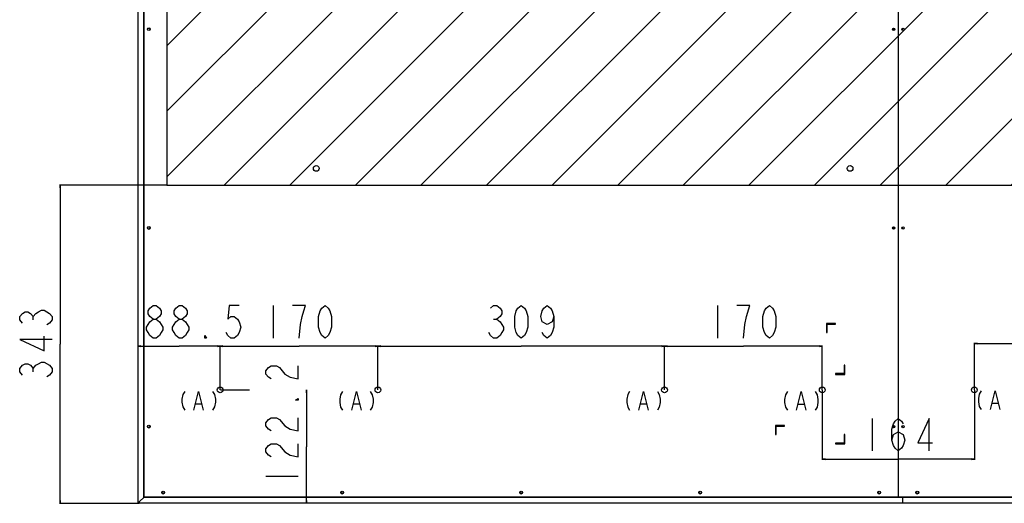
# Model space of a CAD drawing. Units: millimetres. Extents: x 0 to 8000, y 0 to 5000.
# Drawn here: x 4646 to 5707, y 1059 to 1580 of the extents above; entities that cross this region are included whole.
import ezdxf

# ---------------------------------------------------------------- set-up
doc = ezdxf.new("R2010")
doc.units = ezdxf.units.MM
doc.header["$LTSCALE"] = 440
doc.layers.get('0').update_dxf_attribs({"linetype": 'CONTINUOUS'})
for name, color, linetype in [('00_COMPONENTS_6', 7, 'CONTINUOUS'), ('3_ALL_AXES', 7, 'CONTINUOUS'), ('7_ALL_FEATURES', 7, 'CONTINUOUS'), ('DEF_DRAFT_DIM', 7, 'CONTINUOUS'), ('DEF_DRAFT_ENTITY', 7, 'CONTINUOUS')]:
    doc.layers.add(name, color=color, linetype=linetype)
doc.styles.get("Standard").update_dxf_attribs({"font": 'txt', "width": 0.8})
doc.dimstyles.new('DIMSTYLE_7', dxfattribs={"dimtxt": 35, "dimasz": 3, "dimexe": 0.8, "dimexo": 0.2, "dimgap": 8.75, "dimtad": 1, "dimdsep": 46, "dimtxsty": 'Standard', "dimblk": 'OPEN', "dimblk1": 'OPEN', "dimblk2": 'OPEN', "dimcen": 0.09, "dimadec": 0, "dimazin": 0, "dimtp": 0.3, "dimtm": 0.3, "dimtfac": 1, "dimtofl": 0, "dimtmove": 0, "dimatfit": 3, "dimldrblk": 'OPEN', "dimfxl": 1, "dimtolj": 1, "dimarcsym": 0})
doc.dimstyles.new('DIMSTYLE_8', dxfattribs={"dimtxt": 35, "dimasz": 3, "dimexe": 0.8, "dimexo": 0.2, "dimgap": 8.75, "dimtad": 1, "dimdsep": 46, "dimtxsty": 'Standard', "dimblk": 'OPEN', "dimblk1": 'OPEN', "dimblk2": 'OPEN', "dimcen": 0.09, "dimadec": 0, "dimazin": 0, "dimtp": 0.5, "dimtm": 0.5, "dimtfac": 1, "dimtofl": 0, "dimtmove": 0, "dimatfit": 3, "dimldrblk": 'OPEN', "dimfxl": 1, "dimtolj": 1, "dimarcsym": 0})

# ---------------------------------------------------------------- blocks, each defined once
blk = doc.blocks.new('_OPEN')
at = {"color": 0, "linetype": 'ByBlock'}
for p, q in [((0, 0), (-1, 0.12)), ((-1, -0.12), (0, 0)), ((-1, 0), (0, 0))]:
    blk.add_line(p, q, dxfattribs=at)
blk = doc.blocks.new('*D13')
at = {"layer": 'DEF_DRAFT_DIM', "color": 2, "linetype": 'Continuous'}
for p, q in [((4804.5, 1401.6), (4689, 1401.6)), ((4689.8, 1401.6), (4689.8, 1230.1)), ((4689.8, 1058.6), (4689.8, 1230.1)), ((4774.7, 1058.6), (4689, 1058.6))]:
    blk.add_line(p, q, dxfattribs=at)
at = {"layer": 'DEF_DRAFT_DIM', "color": 2, "linetype": 'Continuous', "xscale": 3, "yscale": 3, "zscale": 3}
for p, rotation in [((4689.8, 1401.6), 90), ((4689.8, 1058.6), 270)]:
    blk.add_blockref('_OPEN', p, dxfattribs=dict(at, rotation=rotation))
blk = doc.blocks.new('*D16')
at = {"layer": 'DEF_DRAFT_DIM', "color": 2, "linetype": 'Continuous'}
for p, q in [((4773.7, 1228), (4817.9, 1228)), ((4862.2, 1228), (4817.9, 1228)), ((4862.2, 1181), (4862.2, 1219.3))]:
    blk.add_line(p, q, dxfattribs=at)
at = {"layer": 'DEF_DRAFT_DIM', "color": 2, "linetype": 'Continuous', "xscale": 3, "yscale": 3, "zscale": 3, "rotation": 180}
blk.add_blockref('_OPEN', (4773.7, 1228), dxfattribs=at)
at = {"layer": 'DEF_DRAFT_DIM', "color": 2, "linetype": 'Continuous', "xscale": 3, "yscale": 3, "zscale": 3}
blk.add_blockref('_OPEN', (4862.2, 1228), dxfattribs=at)
blk = doc.blocks.new('*D17')
at = {"layer": 'DEF_DRAFT_DIM', "color": 2, "linetype": 'Continuous'}
for p, q in [((4862.2, 1181), (4862.2, 1228.8)), ((4862.2, 1228), (4947.2, 1228)), ((5032.2, 1228), (4947.2, 1228)), ((5032.2, 1181), (5032.2, 1228.8))]:
    blk.add_line(p, q, dxfattribs=at)
at = {"layer": 'DEF_DRAFT_DIM', "color": 2, "linetype": 'Continuous', "xscale": 3, "yscale": 3, "zscale": 3, "rotation": 180}
blk.add_blockref('_OPEN', (4862.2, 1228), dxfattribs=at)
at = {"layer": 'DEF_DRAFT_DIM', "color": 2, "linetype": 'Continuous', "xscale": 3, "yscale": 3, "zscale": 3}
blk.add_blockref('_OPEN', (5032.2, 1228), dxfattribs=at)
blk = doc.blocks.new('*D18')
at = {"layer": 'DEF_DRAFT_DIM', "color": 2, "linetype": 'Continuous'}
for p, q in [((5032.2, 1181), (5032.2, 1228.8)), ((5032.2, 1228), (5186.7, 1228)), ((5341.2, 1228), (5186.7, 1228)), ((5341.2, 1181), (5341.2, 1228.8))]:
    blk.add_line(p, q, dxfattribs=at)
at = {"layer": 'DEF_DRAFT_DIM', "color": 2, "linetype": 'Continuous', "xscale": 3, "yscale": 3, "zscale": 3, "rotation": 180}
blk.add_blockref('_OPEN', (5032.2, 1228), dxfattribs=at)
at = {"layer": 'DEF_DRAFT_DIM', "color": 2, "linetype": 'Continuous', "xscale": 3, "yscale": 3, "zscale": 3}
blk.add_blockref('_OPEN', (5341.2, 1228), dxfattribs=at)
blk = doc.blocks.new('*D19')
at = {"layer": 'DEF_DRAFT_DIM', "color": 2, "linetype": 'Continuous'}
for p, q in [((5341.2, 1181), (5341.2, 1228.8)), ((5341.2, 1228), (5426.2, 1228)), ((5511.2, 1228), (5426.2, 1228)), ((5511.2, 1181), (5511.2, 1228.8))]:
    blk.add_line(p, q, dxfattribs=at)
at = {"layer": 'DEF_DRAFT_DIM', "color": 2, "linetype": 'Continuous', "xscale": 3, "yscale": 3, "zscale": 3, "rotation": 180}
blk.add_blockref('_OPEN', (5341.2, 1228), dxfattribs=at)
at = {"layer": 'DEF_DRAFT_DIM', "color": 2, "linetype": 'Continuous', "xscale": 3, "yscale": 3, "zscale": 3}
blk.add_blockref('_OPEN', (5511.2, 1228), dxfattribs=at)
blk = doc.blocks.new('*D20')
at = {"layer": 'DEF_DRAFT_DIM', "color": 2, "linetype": 'Continuous'}
for p, q in [((5511.2, 1180.6), (5511.2, 1105.6)), ((5675.2, 1180.6), (5675.2, 1105.6)), ((5511.2, 1106.4), (5593.2, 1106.4)), ((5675.2, 1106.4), (5593.2, 1106.4))]:
    blk.add_line(p, q, dxfattribs=at)
at = {"layer": 'DEF_DRAFT_DIM', "color": 2, "linetype": 'Continuous', "xscale": 3, "yscale": 3, "zscale": 3, "rotation": 180}
blk.add_blockref('_OPEN', (5511.2, 1106.4), dxfattribs=at)
at = {"layer": 'DEF_DRAFT_DIM', "color": 2, "linetype": 'Continuous', "xscale": 3, "yscale": 3, "zscale": 3}
blk.add_blockref('_OPEN', (5675.2, 1106.4), dxfattribs=at)
blk = doc.blocks.new('*D21')
at = {"layer": 'DEF_DRAFT_DIM', "color": 2, "linetype": 'Continuous'}
for p, q in [((5675.2, 1181), (5675.2, 1231.7)), ((5845.2, 1181), (5845.2, 1231.7)), ((5675.2, 1230.9), (5760.2, 1230.9)), ((5845.2, 1230.9), (5760.2, 1230.9))]:
    blk.add_line(p, q, dxfattribs=at)
at = {"layer": 'DEF_DRAFT_DIM', "color": 2, "linetype": 'Continuous', "xscale": 3, "yscale": 3, "zscale": 3, "rotation": 180}
blk.add_blockref('_OPEN', (5675.2, 1230.9), dxfattribs=at)
at = {"layer": 'DEF_DRAFT_DIM', "color": 2, "linetype": 'Continuous', "xscale": 3, "yscale": 3, "zscale": 3}
blk.add_blockref('_OPEN', (5845.2, 1230.9), dxfattribs=at)
blk = doc.blocks.new('*D43')
at = {"layer": 'DEF_DRAFT_DIM', "color": 2, "linetype": 'Continuous'}
for p, q in [((4862.4, 1180.8), (4893.9, 1180.8)), ((4955.1, 1180.8), (4955.1, 1119.7)), ((4955.1, 1058.6), (4955.1, 1119.7))]:
    blk.add_line(p, q, dxfattribs=at)
at = {"layer": 'DEF_DRAFT_DIM', "color": 2, "linetype": 'Continuous', "xscale": 3, "yscale": 3, "zscale": 3}
for p, rotation in [((4955.1, 1180.8), 90), ((4955.1, 1058.6), 270)]:
    blk.add_blockref('_OPEN', p, dxfattribs=dict(at, rotation=rotation))

msp = doc.modelspace()

# ---------------------------------------------------------------- hatches: boundary and pattern name
at = {"linetype": 'Continuous'}
h = msp.add_hatch(dxfattribs=at)
h.set_pattern_fill('XSEC0001', color=2, scale=50, angle=45, style=0, pattern_type=0)
h.set_pattern_definition([(45, (0, 0), (-35.35534, 35.35534), [])])
edge = h.paths.add_edge_path()
edge.add_line((7100.671, 1401.649), (7100.671, 1999.149))
edge.add_line((7100.671, 1999.149), (4804.788, 1999.149))
edge.add_line((4804.671, 1999.149), (4804.671, 1401.649))
edge.add_line((4804.671, 1401.649), (7100.671, 1401.649))

# ---------------------------------------------------------------- linework, layer by layer
at = {"color": 2, "linetype": 'Continuous'}
for p, q in [((4835.938, 1165.844), (4841.938, 1165.844)), ((5006.008, 1165.756), (5012.008, 1165.756)), ((5315.523, 1165.778), (5321.523, 1165.778)), ((5485.594, 1165.691), (5491.594, 1165.691)), ((5694.473, 1166.459), (5700.473, 1166.459))]:
    msp.add_line(p, q, dxfattribs=at)
for points in [[(4823.938, 1179.177), (4821.938, 1175.844), (4820.938, 1170.844), (4820.938, 1167.51), (4821.938, 1162.51), (4823.938, 1159.177)], [(4833.938, 1159.177), (4838.938, 1179.177), (4843.938, 1159.177)], [(4853.938, 1179.177), (4855.938, 1175.844), (4856.938, 1170.844), (4856.938, 1167.51), (4855.938, 1162.51), (4853.938, 1159.177)], [(4994.008, 1179.09), (4992.008, 1175.756), (4991.008, 1170.756), (4991.008, 1167.423), (4992.008, 1162.423), (4994.008, 1159.09)], [(5004.008, 1159.09), (5009.008, 1179.09), (5014.008, 1159.09)], [(5024.008, 1179.09), (5026.008, 1175.756), (5027.008, 1170.756), (5027.008, 1167.423), (5026.008, 1162.423), (5024.008, 1159.09)], [(5303.523, 1179.112), (5301.523, 1175.778), (5300.523, 1170.778), (5300.523, 1167.445), (5301.523, 1162.445), (5303.523, 1159.112)], [(5313.523, 1159.112), (5318.523, 1179.112), (5323.523, 1159.112)], [(5333.523, 1179.112), (5335.523, 1175.778), (5336.523, 1170.778), (5336.523, 1167.445), (5335.523, 1162.445), (5333.523, 1159.112)], [(5473.594, 1179.025), (5471.594, 1175.691), (5470.594, 1170.691), (5470.594, 1167.358), (5471.594, 1162.358), (5473.594, 1159.025)], [(5483.594, 1159.025), (5488.594, 1179.025), (5493.594, 1159.025)], [(5503.594, 1179.025), (5505.594, 1175.691), (5506.594, 1170.691), (5506.594, 1167.358), (5505.594, 1162.358), (5503.594, 1159.025)], [(5682.473, 1179.792), (5680.473, 1176.459), (5679.473, 1171.459), (5679.473, 1168.126), (5680.473, 1163.126), (5682.473, 1159.792)], [(5692.473, 1159.792), (5697.473, 1179.792), (5702.473, 1159.792)]]:
    msp.add_lwpolyline(points, dxfattribs=at)
at = {"layer": '00_COMPONENTS_6', "color": 7, "linetype": 'Continuous'}
for p, q in [((5588.531, 1568.555), (5588.531, 1570.843)), ((5588.631, 1568.594), (5588.631, 1570.803)), ((5588.931, 1570.623), (5588.931, 1568.775)), ((5597.131, 1570.291), (5597.131, 1569.106)), ((5597.431, 1570.64), (5597.431, 1568.757)), ((5597.531, 1570.71), (5597.531, 1568.688)), ((5588.531, 1354.355), (5588.531, 1356.643)), ((5588.631, 1354.394), (5588.631, 1356.603)), ((5588.931, 1356.423), (5588.931, 1354.575)), ((5597.131, 1356.091), (5597.131, 1354.906)), ((5597.431, 1356.44), (5597.431, 1354.557)), ((5597.531, 1356.51), (5597.531, 1354.488)), ((5588.531, 1140.155), (5588.531, 1142.443)), ((5588.631, 1140.194), (5588.631, 1142.403)), ((5588.931, 1142.223), (5588.931, 1140.375)), ((5597.131, 1141.891), (5597.131, 1140.706)), ((5597.431, 1142.24), (5597.431, 1140.357)), ((5597.531, 1142.31), (5597.531, 1140.288))]:
    msp.add_line(p, q, dxfattribs=at)
at = {"layer": '3_ALL_AXES', "color": 7, "linetype": 'Continuous'}
for p, q in [((4773.671, 1059.449), (4773.671, 2508.349)), ((4773.921, 1058.868), (4773.921, 2508.93)), ((4774.889, 1058.649), (4774.471, 1058.649))]:
    msp.add_line(p, q, dxfattribs=at)
for centre, radius in [((4785.171, 1569.699), 1.2), ((5588.171, 1569.699), 1.2), ((5598.171, 1569.699), 1.2), ((4965.751, 1419.699), 3.1), ((5541.171, 1419.699), 3.1), ((4785.171, 1355.499), 1.2), ((5588.171, 1355.499), 1.2), ((5598.171, 1355.499), 1.2), ((4862.171, 1180.849), 3.1), ((5032.171, 1180.849), 3.1), ((5341.171, 1180.849), 3.1), ((5511.171, 1180.849), 3.1), ((5675.171, 1180.849), 3.1), ((4785.171, 1141.299), 1.2), ((5588.171, 1141.299), 1.2), ((5598.171, 1141.299), 1.2), ((4800.671, 1070.149), 1.2), ((4993.671, 1070.149), 1.2), ((5186.671, 1070.149), 1.2), ((5379.671, 1070.149), 1.2), ((5572.671, 1070.149), 1.2), ((5613.671, 1070.149), 1.2)]:
    msp.add_circle(centre, radius, dxfattribs=at)
msp.add_arc((4774.471, 1059.449), 0.8, 180, 270, dxfattribs=at)
at = {"layer": '7_ALL_FEATURES', "color": 7, "linetype": 'Continuous'}
for p, q in [((4779.921, 1065.194), (4779.921, 2502.604)), ((4780.171, 1065.149), (4780.171, 2502.649)), ((5593.171, 2502.649), (5593.171, 1065.149)), ((5515.671, 1252.649), (5515.671, 1242.649)), ((5525.671, 1252.649), (5515.671, 1252.649)), ((5525.671, 1251.649), (5525.671, 1252.649)), ((5515.671, 1242.649), (5516.671, 1242.649)), ((5516.671, 1242.649), (5516.671, 1251.649)), ((5516.671, 1251.649), (5525.671, 1251.649)), ((5534.671, 1207.649), (5534.671, 1198.649)), ((5535.671, 1207.649), (5534.671, 1207.649)), ((5535.671, 1197.649), (5535.671, 1207.649)), ((5525.671, 1198.649), (5525.671, 1197.649)), ((5534.671, 1198.649), (5525.671, 1198.649)), ((5525.671, 1197.649), (5535.671, 1197.649)), ((5460.671, 1142.649), (5460.671, 1132.649)), ((5470.671, 1142.649), (5460.671, 1142.649)), ((5461.671, 1132.649), (5461.671, 1141.649)), ((5461.671, 1141.649), (5470.671, 1141.649)), ((5470.671, 1141.649), (5470.671, 1142.649)), ((5460.671, 1132.649), (5461.671, 1132.649)), ((5534.671, 1132.649), (5534.671, 1123.649)), ((5535.671, 1132.649), (5534.671, 1132.649)), ((5535.671, 1122.649), (5535.671, 1132.649)), ((5525.671, 1123.649), (5525.671, 1122.649)), ((5534.671, 1123.649), (5525.671, 1123.649)), ((5525.671, 1122.649), (5535.671, 1122.649)), ((4774.871, 1060.149), (4780.171, 1065.351)), ((4775.188, 1060.543), (4780.171, 1065.439)), ((7219.632, 1064.899), (4779.71, 1064.899)), ((7219.377, 1065.149), (4779.965, 1065.149)), ((5597.771, 1065.149), (5597.771, 1058.649)), ((4774.871, 1058.834), (4774.871, 1060.149)), ((7224.471, 1058.899), (4774.871, 1058.899)), ((4774.889, 1058.649), (4774.889, 1059.829)), ((7224.453, 1058.649), (4774.889, 1058.649))]:
    msp.add_line(p, q, dxfattribs=at)
for centre in [(4785.171, 1569.699), (4785.171, 1355.499), (4785.171, 1141.299), (4800.671, 1070.149), (4993.671, 1070.149), (5186.671, 1070.149), (5379.671, 1070.149), (5572.671, 1070.149), (5613.671, 1070.149)]:
    msp.add_circle(centre, 1.5, dxfattribs=at)
msp.add_arc((4775.889, 1059.829), 1, 134.499075, 180, dxfattribs=at)
at = {"layer": 'DEF_DRAFT_DIM', "color": 2, "linetype": 'Continuous'}
for p, q in [((4919.171, 1271.795), (4919.171, 1236.795)), ((5398.171, 1271.795), (5398.171, 1236.795)), ((4660.614, 1256.399), (4660.614, 1259.899)), ((5156.921, 1257.212), (5160.421, 1257.212)), ((4660.614, 1200.399), (4660.614, 1203.899)), ((5565.171, 1150.153), (5565.171, 1115.153)), ((4911.385, 1087.752), (4946.385, 1087.752))]:
    msp.add_line(p, q, dxfattribs=at)
for points in [[(4648.947, 1252.899), (4646.03, 1256.399), (4646.03, 1259.899), (4648.947, 1263.399), (4651.864, 1265.149), (4654.78, 1265.149), (4657.697, 1263.399), (4660.614, 1259.899), (4663.53, 1263.399), (4666.447, 1265.149), (4669.364, 1266.899), (4672.28, 1266.899)], [(4672.28, 1266.899), (4678.114, 1263.399), (4681.03, 1259.899), (4681.03, 1256.399), (4678.114, 1252.899), (4675.197, 1251.149)], [(4789.773, 1257.212), (4786.273, 1260.128), (4784.523, 1263.045), (4784.523, 1265.962), (4786.273, 1268.878), (4789.773, 1271.795), (4793.273, 1271.795), (4796.773, 1268.878), (4798.523, 1265.962), (4798.523, 1263.045), (4796.773, 1260.128), (4793.273, 1257.212)], [(4817.773, 1257.212), (4814.273, 1260.128), (4812.523, 1263.045), (4812.523, 1265.962), (4814.273, 1268.878), (4817.773, 1271.795), (4821.273, 1271.795), (4824.773, 1268.878), (4826.523, 1265.962), (4826.523, 1263.045), (4824.773, 1260.128), (4821.273, 1257.212)], [(4882.523, 1271.795), (4872.023, 1271.795), (4870.273, 1257.212), (4873.773, 1260.128), (4877.273, 1260.128), (4880.773, 1257.212), (4882.523, 1254.295), (4884.273, 1248.462), (4882.523, 1242.628), (4880.773, 1239.712), (4877.273, 1236.795), (4873.773, 1236.795), (4870.273, 1239.712), (4868.523, 1242.628)], [(4947.171, 1236.795), (4948.921, 1251.378), (4950.671, 1260.128), (4952.421, 1265.962), (4954.171, 1271.795), (4940.171, 1271.795)], [(4975.171, 1236.795), (4971.671, 1239.712), (4969.921, 1242.628), (4968.171, 1248.462), (4968.171, 1260.128), (4969.921, 1265.962), (4971.671, 1268.878), (4975.171, 1271.795), (4978.671, 1268.878), (4980.421, 1265.962), (4982.171, 1260.128), (4982.171, 1248.462), (4980.421, 1242.628), (4978.671, 1239.712), (4975.171, 1236.795)], [(5153.421, 1268.878), (5156.921, 1271.795), (5160.421, 1271.795), (5163.921, 1268.878), (5165.671, 1265.962), (5165.671, 1263.045), (5163.921, 1260.128), (5160.421, 1257.212), (5163.921, 1254.295), (5165.671, 1251.378), (5167.421, 1248.462), (5167.421, 1245.545), (5165.671, 1242.628), (5163.921, 1239.712), (5160.421, 1236.795), (5156.921, 1236.795), (5153.421, 1239.712), (5151.671, 1242.628)], [(5186.671, 1236.795), (5183.171, 1239.712), (5181.421, 1242.628), (5179.671, 1248.462), (5179.671, 1260.128), (5181.421, 1265.962), (5183.171, 1268.878), (5186.671, 1271.795), (5190.171, 1268.878), (5191.921, 1265.962), (5193.671, 1260.128), (5193.671, 1248.462), (5191.921, 1242.628), (5190.171, 1239.712), (5186.671, 1236.795)], [(5221.671, 1260.128), (5219.921, 1254.295), (5214.671, 1251.378), (5209.421, 1254.295), (5207.671, 1260.128), (5209.421, 1265.962), (5211.171, 1268.878), (5214.671, 1271.795), (5218.171, 1268.878), (5219.921, 1265.962), (5221.671, 1260.128), (5221.671, 1248.462), (5219.921, 1242.628), (5218.171, 1239.712), (5214.671, 1236.795), (5211.171, 1239.712), (5209.421, 1242.628)], [(5429.671, 1260.128), (5433.171, 1271.795), (5419.171, 1271.795)], [(5454.171, 1236.795), (5450.671, 1239.712), (5448.921, 1242.628), (5447.171, 1248.462), (5447.171, 1260.128), (5448.921, 1265.962), (5450.671, 1268.878), (5454.171, 1271.795), (5457.671, 1268.878), (5459.421, 1265.962), (5461.171, 1260.128), (5461.171, 1248.462), (5459.421, 1242.628), (5457.671, 1239.712), (5454.171, 1236.795)], [(4789.773, 1236.795), (4786.273, 1239.712), (4784.523, 1242.628), (4782.773, 1245.545), (4782.773, 1248.462), (4784.523, 1251.378), (4786.273, 1254.295), (4789.773, 1257.212), (4793.273, 1257.212), (4796.773, 1254.295), (4798.523, 1251.378), (4800.273, 1248.462), (4800.273, 1245.545), (4798.523, 1242.628), (4796.773, 1239.712), (4793.273, 1236.795), (4789.773, 1236.795)], [(4817.773, 1236.795), (4814.273, 1239.712), (4812.523, 1242.628), (4810.773, 1245.545), (4810.773, 1248.462), (4812.523, 1251.378), (4814.273, 1254.295), (4817.773, 1257.212), (4821.273, 1257.212), (4824.773, 1254.295), (4826.523, 1251.378), (4828.273, 1248.462), (4828.273, 1245.545), (4826.523, 1242.628), (4824.773, 1239.712), (4821.273, 1236.795), (4817.773, 1236.795)], [(5426.171, 1236.795), (5427.921, 1251.378), (5429.671, 1260.128)], [(4681.03, 1235.399), (4646.03, 1235.399), (4672.28, 1223.149), (4672.28, 1238.899)], [(4847.523, 1236.795), (4845.773, 1236.795), (4845.773, 1239.712), (4847.523, 1236.795)], [(4648.947, 1196.899), (4646.03, 1200.399), (4646.03, 1203.899), (4648.947, 1207.399), (4651.864, 1209.149), (4654.78, 1209.149), (4657.697, 1207.399), (4660.614, 1203.899), (4663.53, 1207.399), (4666.447, 1209.149), (4669.364, 1210.899), (4672.28, 1210.899)], [(4672.28, 1210.899), (4678.114, 1207.399), (4681.03, 1203.899), (4681.03, 1200.399), (4678.114, 1196.899), (4675.197, 1195.149)], [(4917.219, 1192.752), (4914.302, 1194.502), (4911.385, 1198.002), (4911.385, 1201.502), (4914.302, 1205.002), (4917.219, 1206.752), (4923.052, 1206.752), (4925.969, 1205.002)], [(4925.969, 1205.002), (4931.802, 1198.002), (4937.635, 1194.502), (4946.385, 1192.752), (4946.385, 1206.752)], [(4946.385, 1171.752), (4946.385, 1170.002), (4943.469, 1170.002), (4946.385, 1171.752)], [(4917.219, 1136.752), (4914.302, 1138.502), (4911.385, 1142.002), (4911.385, 1145.502), (4914.302, 1149.002), (4917.219, 1150.752), (4923.052, 1150.752), (4925.969, 1149.002)], [(4925.969, 1149.002), (4931.802, 1142.002), (4937.635, 1138.502), (4946.385, 1136.752), (4946.385, 1150.752)], [(5586.171, 1126.82), (5587.921, 1132.653), (5593.171, 1135.57), (5598.421, 1132.653), (5600.171, 1126.82), (5598.421, 1120.986), (5596.671, 1118.07), (5593.171, 1115.153), (5589.671, 1118.07), (5587.921, 1120.986), (5586.171, 1126.82), (5586.171, 1138.486), (5587.921, 1144.32), (5589.671, 1147.236), (5593.171, 1150.153), (5596.671, 1147.236), (5598.421, 1144.32)], [(5626.421, 1115.153), (5626.421, 1150.153), (5614.171, 1123.903), (5629.921, 1123.903)], [(4917.219, 1108.752), (4914.302, 1110.502), (4911.385, 1114.002), (4911.385, 1117.502), (4914.302, 1121.002), (4917.219, 1122.752), (4923.052, 1122.752), (4925.969, 1121.002)], [(4925.969, 1121.002), (4931.802, 1114.002), (4937.635, 1110.502), (4946.385, 1108.752), (4946.385, 1122.752)]]:
    msp.add_lwpolyline(points, dxfattribs=at)
at = {"layer": 'DEF_DRAFT_ENTITY', "color": 7, "linetype": 'Continuous'}
for p, q in [((4804.671, 1999.149), (4804.671, 1401.649)), ((4804.671, 1401.649), (7100.671, 1401.649))]:
    msp.add_line(p, q, dxfattribs=at)

# ---------------------------------------------------------------- dimensions: what is measured, and where the dimension line sits
at = {"layer": 'DEF_DRAFT_DIM', "color": 2, "linetype": 'Continuous'}
for base, p1, p2, angle, picture, middle in [((4689.78, 1058.649), (4804.671, 1401.649), (4774.871, 1058.649), 270, '*D13', (4689.78, 1188.149)), ((4955.135, 1180.849), (4774.871, 1058.649), (4862.171, 1180.849), 90, '*D43', (4955.135, 1073.752))]:
    dim = msp.add_linear_dim(base=base, p1=p1, p2=p2, angle=angle, dimstyle='DIMSTYLE_8', dxfattribs=at)
    dim.commit()
    dim.dimension.update_dxf_attribs({"geometry": picture, "text_midpoint": middle, "dimtype": 160})
for base, p1, p2, dimstyle, picture, middle in [((5845.171, 1230.924), (5675.171, 1180.849), (5845.171, 1180.849), 'DIMSTYLE_8', '*D21', (5718.171, 1230.924)), ((4862.171, 1228.045), (4773.671, 1059.449), (4862.171, 1180.849), 'DIMSTYLE_7', '*D16', (4777.523, 1228.045)), ((5032.171, 1228.045), (4862.171, 1180.849), (5032.171, 1180.849), 'DIMSTYLE_8', '*D17', (4905.171, 1228.045)), ((5341.171, 1228.045), (5032.171, 1180.849), (5341.171, 1180.849), 'DIMSTYLE_8', '*D18', (5144.671, 1228.045)), ((5511.171, 1228.045), (5341.171, 1180.849), (5511.171, 1180.849), 'DIMSTYLE_8', '*D19', (5384.171, 1228.045)), ((5675.171, 1106.403), (5511.171, 1180.849), (5675.171, 1180.849), 'DIMSTYLE_8', '*D20', (5551.171, 1106.403))]:
    dim = msp.add_linear_dim(base=base, p1=p1, p2=p2, dimstyle=dimstyle, dxfattribs=at)
    dim.commit()
    dim.dimension.update_dxf_attribs({"geometry": picture, "text_midpoint": middle, "dimtype": 160})

doc.saveas('drawing.dxf')
